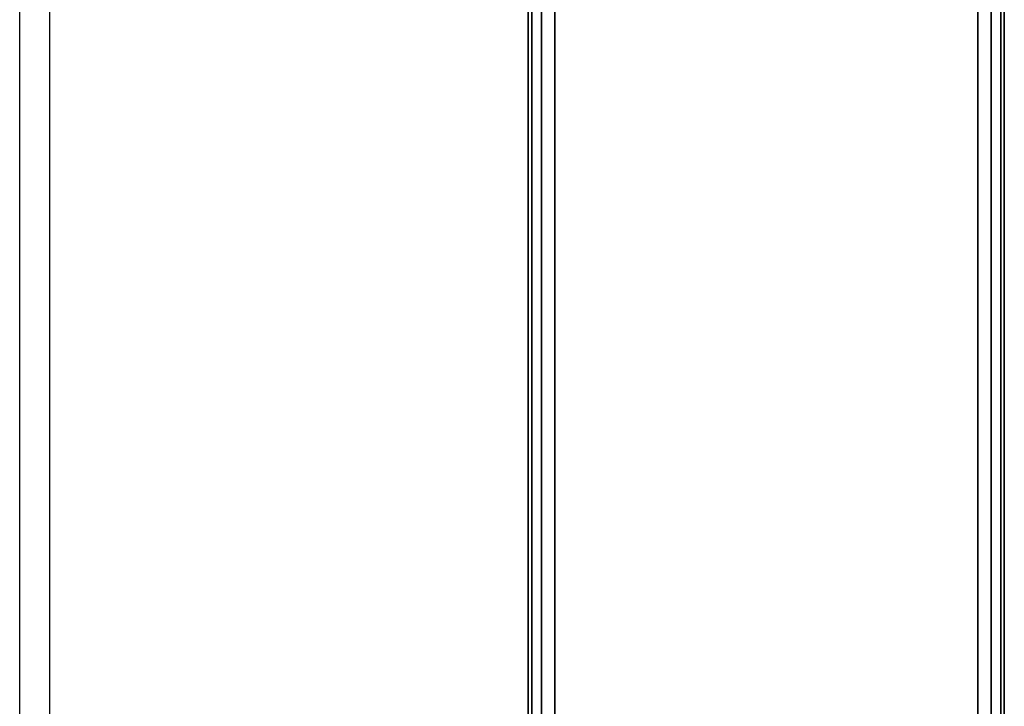
# Model space of a CAD drawing. Extents: x -3044 to 3382, y -2044 to 2290.
# Drawn here: x -1400 to -1214, y -135 to -5 of the extents above; entities that cross this region are included whole.
import ezdxf

# ---------------------------------------------------------------- set-up
doc = ezdxf.new("R2010")
doc.units = 0
doc.header["$MEASUREMENT"] = 0

msp = doc.modelspace()

# ---------------------------------------------------------------- linework, layer by layer
at = {"color": 2}
msp.add_line((-1394.304783, -793.632554, -300), (-1394.304783, 806.367446, -300), dxfattribs=at)
at = {"color": 0}
msp.add_line((-1400, -800, -300), (-1400, 800, -300), dxfattribs=at)
at = {"color": 3}
for p, q in [((-1303.1981, 177.5, 352.5), (-1303.1981, -177.5, 352.5)), ((-1303.1981, -177.5, 397.5), (-1303.1981, 177.5, 397.5)), ((-1301.367973, -177.5, 399.330127), (-1301.367973, 177.5, 399.330127)), ((-1301.367973, 177.5, 350.669873), (-1301.367973, -177.5, 350.669873)), ((-1216.367973, -177.5, 350.669873), (-1216.367973, 177.5, 350.669873)), ((-1216.367973, 177.5, 399.330127), (-1216.367973, -177.5, 399.330127)), ((-1214.537846, -177.5, 352.5), (-1214.537846, 177.5, 352.5)), ((-1214.537846, 177.5, 397.5), (-1214.537846, -177.5, 397.5)), ((-1303.867973, -175, 395), (-1303.867973, 175, 395)), ((-1303.867973, 175, 355), (-1303.867973, -175, 355)), ((-1298.867973, -175, 350), (-1298.867973, 175, 350)), ((-1298.867973, 175, 400), (-1298.867973, -175, 400)), ((-1218.867973, 175, 350), (-1218.867973, -175, 350)), ((-1218.867973, -175, 400), (-1218.867973, 175, 400)), ((-1213.867973, -175, 355), (-1213.867973, 175, 355)), ((-1213.867973, 175, 395), (-1213.867973, -175, 395))]:
    msp.add_line(p, q, dxfattribs=at)

doc.saveas('drawing.dxf')
